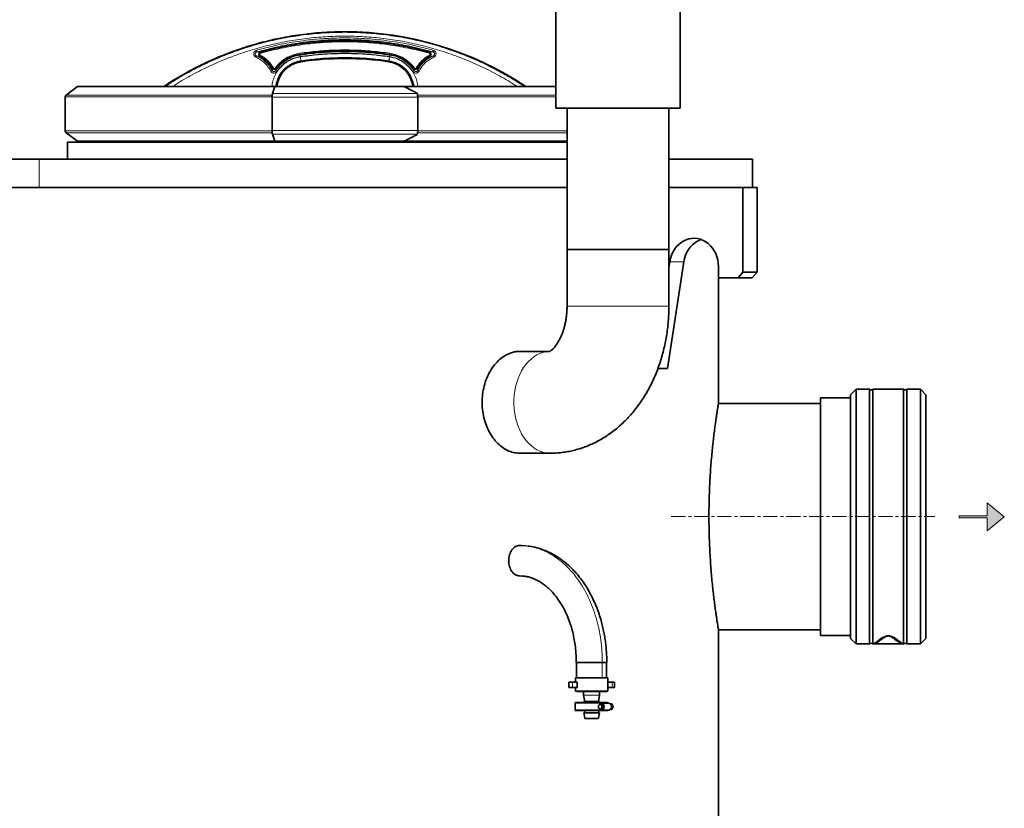
# Model space of a CAD drawing. Units: millimetres. Extents: x 473 to 6863, y 452 to 5202.
# Drawn here: x 3213 to 4083, y 4136 to 4833 of the extents above; entities that cross this region are included whole.
import ezdxf

# ---------------------------------------------------------------- set-up
doc = ezdxf.new("R2010")
doc.units = ezdxf.units.MM
doc.linetypes.add('CENTERX2', pattern=[20.32, 12.7, -2.54, 2.54, -2.54])

# ---------------------------------------------------------------- blocks, each defined once
blk = doc.blocks.new('kleiner schwarzer Pfeil')
at = {"linetype": 'Continuous'}
blk.add_hatch(color=7, dxfattribs=at).paths.add_polyline_path([(-339.875, 63.447), (-338.375, 62.197), (-338.375, 63.347), (-335.875, 63.347), (-335.875, 63.547), (-338.375, 63.547), (-338.375, 64.697)], flags=0)
at = {"color": 7, "linetype": 'Continuous', "lineweight": 18}
for p, q in [((-339.875, 63.447), (-338.375, 64.697)), ((-338.375, 64.697), (-338.375, 63.547)), ((-338.375, 63.547), (-335.875, 63.547)), ((-335.875, 63.547), (-335.875, 63.347)), ((-338.375, 62.197), (-339.875, 63.447)), ((-335.875, 63.347), (-338.375, 63.347)), ((-338.375, 63.347), (-338.375, 62.197))]:
    blk.add_line(p, q, dxfattribs=at)

msp = doc.modelspace()

# ---------------------------------------------------------------- linework, layer by layer
at = {"color": 7, "linetype": 'Continuous', "lineweight": 35}
for p, q in [((3686.64, 4865.14), (3686.64, 4755.14)), ((3796.64, 4755.14), (3796.64, 4865.14)), ((3264.23, 4774.37), (3254.17, 4766.78)), ((3438.24, 4774.32), (3264.17, 4774.32)), ((3438.62, 4774.32), (3436.48, 4768.09)), ((3552.78, 4774.32), (3438.62, 4774.32)), ((3686.78, 4774.32), (3552.82, 4774.32)), ((3564.32, 4768.09), (3564.22, 4768.4)), ((3253.35, 4765.14), (3253.35, 4735.14)), ((3436.07, 4764.9), (3436.07, 4735.39)), ((3564.73, 4735.39), (3564.73, 4764.9)), ((3686.64, 4755.14), (3796.64, 4755.14)), ((3696.64, 4755.14), (3696.64, 4630.14)), ((3786.64, 4630.14), (3786.64, 4755.14)), ((3254.17, 4733.5), (3264.17, 4725.96)), ((3436.48, 4732.19), (3438.62, 4725.96)), ((3564.22, 4731.88), (3564.32, 4732.19)), ((3255.4, 4725.14), (3255.4, 4710.14)), ((3255.4, 4725.14), (3500.4, 4725.14)), ((3264.17, 4725.96), (3438.26, 4725.96)), ((3269.4, 4725.96), (3269.4, 4725.14)), ((3438.62, 4725.96), (3552.78, 4725.96)), ((3500.4, 4725.14), (3696.64, 4725.14)), ((3553.17, 4725.96), (3696.79, 4725.96)), ((1330.4, 4710.14), (3230.4, 4710.14)), ((3230.4, 4710.14), (3696.64, 4710.14)), ((3786.64, 4710.14), (3860.4, 4710.14)), ((3860.4, 4685.14), (3860.4, 4710.14)), ((1330.4, 4685.14), (3230.4, 4685.14)), ((3230.4, 4685.14), (3696.64, 4685.14)), ((3852.02, 4685.14), (3786.64, 4685.14)), ((3852.02, 4610.14), (3852.02, 4685.14)), ((3852.02, 4685.14), (3864.52, 4685.14)), ((3864.52, 4610.14), (3864.52, 4685.14)), ((3696.64, 4630.14), (3696.64, 4580.14)), ((3696.64, 4630.14), (3769.19, 4630.14)), ((3696.64, 4630.14), (3786.64, 4630.14)), ((3769.19, 4630.14), (3786.64, 4630.14)), ((3786.64, 4580.14), (3786.64, 4630.14)), ((3785.49, 4525.14), (3799.9, 4619.48)), ((3786.64, 4614.52), (3787.4, 4619.48)), ((3830.37, 4615.14), (3830.37, 4605.14)), ((3847.69, 4605.14), (3852.02, 4610.14)), ((3852.02, 4610.14), (3864.52, 4610.14)), ((3864.52, 4610.14), (3860.19, 4605.14)), ((3830.37, 4605.14), (3847.69, 4605.14)), ((3830.4, 4494.14), (3830.4, 4605.14)), ((3860.19, 4605.14), (3847.69, 4605.14)), ((3681.12, 4540.14), (3654.67, 4540.14)), ((3776.99, 4525.14), (3785.49, 4525.14)), ((3951.95, 4506.64), (3947.15, 4501.85)), ((3963.9, 4506.64), (3951.95, 4506.64)), ((3951.95, 4506.64), (3951.95, 4281.64)), ((3963.9, 4281.64), (3963.9, 4506.64)), ((3993.9, 4506.64), (3966.9, 4506.64)), ((3966.9, 4506.64), (3966.9, 4281.64)), ((3993.9, 4281.64), (3993.9, 4506.64)), ((4008.86, 4506.64), (3996.9, 4506.64)), ((3996.9, 4506.64), (3996.9, 4281.64)), ((4013.65, 4501.85), (4008.86, 4506.64)), ((4008.86, 4281.64), (4008.86, 4506.64)), ((3947.15, 4499.14), (3920.4, 4499.14)), ((3920.4, 4289.14), (3920.4, 4499.14)), ((3947.15, 4501.85), (3947.15, 4286.44)), ((4013.65, 4286.44), (4013.65, 4501.85)), ((3920.4, 4494.14), (3830.4, 4494.14)), ((3654.67, 4450.14), (3681.54, 4450.14)), ((3656.45, 4368.47), (3654.67, 4368.59)), ((3660.47, 4368.2), (3656.42, 4368.56)), ((3656.75, 4341.5), (3654.67, 4341.69)), ((3830.4, 4014.14), (3830.4, 4294.14)), ((3830.4, 4294.14), (3920.4, 4294.14)), ((3920.4, 4289.14), (3947.15, 4289.14)), ((3947.15, 4286.44), (3951.95, 4281.64)), ((3951.95, 4281.64), (3963.9, 4281.64)), ((3966.9, 4281.64), (3993.9, 4281.64)), ((3993.4, 4281.75), (3967.4, 4281.75)), ((3983.6, 4287.59), (3983.27, 4287.74)), ((3983.6, 4287.59), (3983.27, 4287.74)), ((3996.9, 4281.64), (4008.86, 4281.64)), ((4008.86, 4281.64), (4013.65, 4286.44)), ((3705.09, 4265.14), (3705.09, 4251.64)), ((3731.53, 4251.64), (3731.53, 4265.14)), ((3698.14, 4247.64), (3698.14, 4243.14)), ((3698.14, 4247.64), (3701.59, 4247.64)), ((3701.59, 4247.64), (3705.48, 4247.64)), ((3704.06, 4251.64), (3704.06, 4247.64)), ((3732.56, 4251.64), (3704.06, 4251.64)), ((3705.48, 4247.64), (3705.48, 4243.14)), ((3732.56, 4240.14), (3732.56, 4251.64)), ((3732.56, 4247.64), (3736.42, 4247.64)), ((3736.42, 4247.64), (3738.47, 4247.64)), ((3738.47, 4243.14), (3738.47, 4247.64)), ((3698.14, 4243.14), (3701.59, 4243.14)), ((3701.59, 4243.14), (3705.48, 4243.14)), ((3704.06, 4243.14), (3704.06, 4240.14)), ((3711.31, 4239.64), (3711.31, 4236.36)), ((3711.31, 4236.27), (3712.31, 4230.64)), ((3724.31, 4230.64), (3725.3, 4236.27)), ((3725.31, 4236.36), (3725.31, 4239.64)), ((3732.56, 4243.14), (3736.42, 4243.14)), ((3736.42, 4243.14), (3738.47, 4243.14)), ((3703.81, 4229.09), (3703.81, 4223.19)), ((3711.43, 4230.64), (3711.6, 4229.64)), ((3711.65, 4230.64), (3711.43, 4230.64)), ((3725.19, 4230.64), (3711.65, 4230.64)), ((3725.01, 4229.64), (3725.19, 4230.64)), ((3727.16, 4228.14), (3725.85, 4228.14)), ((3733.69, 4229.14), (3727.16, 4229.14)), ((3734.82, 4228.74), (3736.13, 4228.74)), ((3736.13, 4228.74), (3737.27, 4226.14)), ((3711.43, 4220.64), (3712.23, 4216.06)), ((3711.65, 4220.64), (3711.43, 4220.64)), ((3725.19, 4220.64), (3711.65, 4220.64)), ((3711.95, 4222.64), (3712.31, 4220.64)), ((3724.31, 4220.64), (3724.66, 4222.64)), ((3724.38, 4216.06), (3725.19, 4220.64)), ((3725.85, 4224.14), (3727.16, 4224.14)), ((3727.16, 4223.14), (3733.69, 4223.14)), ((3736.13, 4223.54), (3734.82, 4223.54)), ((3737.27, 4226.14), (3735.96, 4226.14)), ((3737.27, 4226.14), (3736.13, 4223.54))]:
    msp.add_line(p, q, dxfattribs=at)
at = {"color": 8, "linetype": 'Continuous', "lineweight": 18}
for p, q in [((3500.4, 4822.76), (3500.4, 4822.24)), ((3425.2, 4801.27), (3422.44, 4801.45)), ((3422.76, 4804.98), (3425.6, 4804.73)), ((3460.74, 4802.77), (3460.59, 4803.76)), ((3460.75, 4802.78), (3460.84, 4802.15)), ((3540.07, 4802.77), (3539.97, 4802.15)), ((3540.07, 4802.77), (3540.21, 4803.76)), ((3578.06, 4804.98), (3575.22, 4804.73)), ((3578.37, 4801.45), (3575.61, 4801.27)), ((3461.58, 4797.11), (3461.66, 4796.6)), ((3461.7, 4796.26), (3461.65, 4796.6)), ((3539.16, 4796.6), (3539.11, 4796.26)), ((3539.15, 4796.6), (3539.22, 4797.11)), ((3436.1, 4788.61), (3436.48, 4790.22)), ((3439.64, 4790.05), (3439.36, 4788.46)), ((3561.45, 4788.46), (3561.16, 4790.05)), ((3564.33, 4790.22), (3564.71, 4788.61)), ((3254.17, 4766.78), (3436.21, 4766.78)), ((3436.48, 4768.09), (3564.32, 4768.09)), ((3564.6, 4766.78), (3686.64, 4766.78)), ((3253.35, 4765.14), (3436.08, 4765.14)), ((3564.73, 4764.9), (3436.07, 4764.9)), ((3564.73, 4765.14), (3686.64, 4765.14)), ((3436.08, 4735.14), (3253.35, 4735.14)), ((3436.21, 4733.5), (3254.17, 4733.5)), ((3564.73, 4735.39), (3436.07, 4735.39)), ((3564.32, 4732.19), (3436.48, 4732.19)), ((3696.64, 4733.5), (3564.6, 4733.5)), ((3696.64, 4735.14), (3564.73, 4735.14)), ((3230.4, 4710.14), (3230.4, 4685.14)), ((3787.4, 4619.48), (3799.9, 4619.48)), ((3696.64, 4580.14), (3786.64, 4580.14)), ((3727.65, 4251.64), (3727.65, 4265.14)), ((3701.59, 4247.64), (3701.59, 4243.14)), ((3736.42, 4243.14), (3736.42, 4247.64)), ((3704.06, 4240.14), (3732.56, 4240.14)), ((3711.31, 4236.36), (3725.31, 4236.36)), ((3711.31, 4236.27), (3725.3, 4236.27)), ((3708.84, 4229.09), (3703.81, 4229.09)), ((3726.74, 4229.09), (3708.84, 4229.09)), ((3703.81, 4223.19), (3708.84, 4223.19)), ((3708.84, 4223.19), (3726.74, 4223.19)), ((3712.23, 4216.06), (3712.43, 4216.06)), ((3712.43, 4216.06), (3724.38, 4216.06))]:
    msp.add_line(p, q, dxfattribs=at)
at = {"color": 7, "linetype": 'CENTERX2', "lineweight": 18}
msp.add_line((3788.72, 4394.14), (4021.66, 4394.14), dxfattribs=at)
at = {"color": 7, "linetype": 'Continuous', "lineweight": 35, "flags": 128}
for points in [[(3787.4, 4619.48), (3787.99, 4622.37), (3788.88, 4625.15), (3790.05, 4627.79), (3791.47, 4630.26), (3793.15, 4632.51), (3795.04, 4634.52), (3797.12, 4636.25), (3799.37, 4637.69), (3801.74, 4638.81), (3804.22, 4639.6), (3806.76, 4640.04), (3809.32, 4640.13), (3811.88, 4639.87), (3814.4, 4639.27), (3816.83, 4638.32), (3819.15, 4637.05), (3821.32, 4635.47), (3823.32, 4633.6), (3825.11, 4631.48), (3826.67, 4629.12), (3827.98, 4626.57), (3829.01, 4623.86), (3829.76, 4621.02), (3830.22, 4618.1), (3830.37, 4615.14)], [(3799.9, 4619.48), (3800.49, 4622.37), (3801.38, 4625.15), (3802.55, 4627.79), (3803.97, 4630.26), (3805.65, 4632.51), (3807.54, 4634.52), (3809.62, 4636.25), (3811.87, 4637.69), (3814.24, 4638.81), (3814.97, 4639.08)], [(3725.85, 4224.14), (3725.27, 4224.29), (3724.78, 4224.73), (3724.45, 4225.38), (3724.34, 4226.14), (3724.45, 4226.91), (3724.78, 4227.56), (3725.27, 4227.99), (3725.85, 4228.14), (3726.43, 4227.99), (3726.92, 4227.56), (3727.25, 4226.91), (3727.36, 4226.14), (3727.25, 4225.38), (3726.92, 4224.73), (3726.43, 4224.29), (3725.85, 4224.14)], [(3725.41, 4228.05), (3725.94, 4228.68), (3726.68, 4229.08), (3727.49, 4229.11), (3728.25, 4228.77), (3728.88, 4228.1), (3729.29, 4227.19), (3729.43, 4226.14), (3729.29, 4225.1), (3728.88, 4224.18), (3728.25, 4223.51), (3727.49, 4223.17), (3726.68, 4223.21), (3725.94, 4223.61), (3725.41, 4224.23)], [(3727.16, 4224.14), (3727.74, 4224.29), (3728.23, 4224.73), (3728.56, 4225.38), (3728.67, 4226.14), (3728.56, 4226.91), (3728.23, 4227.56), (3727.74, 4227.99), (3727.16, 4228.14)]]:
    msp.add_lwpolyline(points, dxfattribs=at)
at = {"color": 8, "linetype": 'Continuous', "lineweight": 18, "flags": 128}
msp.add_lwpolyline([(3681.15, 4540.14), (3680.83, 4540.13), (3678.02, 4539.87), (3675.24, 4539.25), (3672.51, 4538.29), (3669.85, 4537), (3667.28, 4535.37), (3664.82, 4533.43), (3662.49, 4531.19), (3660.32, 4528.67), (3658.3, 4525.89), (3656.47, 4522.86), (3654.84, 4519.62), (3653.41, 4516.19), (3652.21, 4512.59), (3651.23, 4508.86), (3650.49, 4505.02), (3650, 4501.1), (3649.75, 4497.13), (3649.75, 4493.15), (3650, 4489.19), (3650.49, 4485.27), (3651.23, 4481.43), (3652.21, 4477.69), (3653.41, 4474.09), (3654.84, 4470.66), (3656.47, 4467.42), (3658.3, 4464.4), (3660.32, 4461.61), (3662.49, 4459.09), (3664.82, 4456.85), (3667.28, 4454.91), (3669.85, 4453.29), (3672.51, 4451.99), (3675.24, 4451.03), (3678.02, 4450.42), (3680.83, 4450.15), (3681.54, 4450.14)], dxfattribs=at)
at = {"color": 7, "linetype": 'Continuous', "lineweight": 35}
for centre, radius, start, end in [((3500.4, 4534.25), 288.51, 56.36513, 90), ((3465.4, 4771.19), 25.34, 98.40268, 172.91259), ((3500.4, 4534.25), 264.86, 81.59732, 98.40268), ((3535.4, 4771.19), 25.34, 7.10679, 81.59732), ((3255.4, 4765.14), 2.06, 127, 180), ((3255.4, 4735.14), 2.06, 180, 233), ((3965.4, 4508.64), 2.5, 233.1301, 306.8699), ((3995.4, 4508.64), 2.5, 233.1301, 306.8699), ((3965.4, 4279.64), 2.5, 53.1301, 126.8699), ((3995.4, 4279.64), 2.5, 53.1301, 126.8699), ((3704.56, 4240.14), 0.5, 180, 270), ((3711.81, 4236.36), 0.5, 180, 190), ((3724.81, 4236.36), 0.5, 350, 0), ((3732.06, 4240.14), 0.5, 270, 0), ((3704.36, 4229.09), 0.55, 90, 180), ((3732.26, 4229.09), 0.55, 5.21591, 90), ((3733.66, 4227.27), 1.87, 51.72772, 89.29757), ((3732.7, 4226.26), 3.27, 357.88063, 49.34614), ((3704.36, 4223.19), 0.55, 180, 270), ((3732.26, 4223.19), 0.55, 270, 354.78409), ((3733.66, 4225.01), 1.87, 270.70243, 308.27228), ((3732.7, 4226.02), 3.27, 310.65386, 2.11937), ((3712.73, 4216.14), 0.5, 190, 270), ((3723.89, 4216.14), 0.5, 270, 350)]:
    msp.add_arc(centre, radius, start, end, dxfattribs=at)
for points, knots in [([(3500.4, 4822.73), (3494.42, 4822.64), (3482.17, 4822.45), (3463.81, 4820.63), (3445.44, 4817.7), (3427.44, 4813.6), (3409.8, 4808.39), (3392.52, 4802.06), (3375.58, 4794.62), (3359.07, 4785.93), (3347.34, 4779.13), (3341.36, 4774.91), (3340.53, 4774.32)], [0, 0, 0, 0, 0.10593, 0.21675, 0.32626, 0.434948, 0.543267, 0.65166, 0.760573, 0.87047, 0.981847, 1, 1, 1, 1]), ([(3436.48, 4790.22), (3435.77, 4791.35), (3434.36, 4793.61), (3431.66, 4796.59), (3428.64, 4799.22), (3426.35, 4800.58), (3425.2, 4801.27)], [0, 0, 0, 0, 0.25, 0.5, 0.75, 1, 1, 1, 1]), ([(3460.74, 4802.77), (3458.67, 4802.35), (3454.53, 4801.49), (3448.82, 4798.68), (3443.67, 4794.94), (3440.98, 4791.68), (3439.64, 4790.05)], [0, 0, 0, 0, 0.25, 0.5, 0.75, 1, 1, 1, 1]), ([(3561.16, 4790.05), (3559.82, 4791.68), (3557.14, 4794.94), (3551.99, 4798.68), (3546.27, 4801.49), (3542.14, 4802.35), (3540.07, 4802.77)], [0, 0, 0, 0, 0.25, 0.5, 0.75, 1, 1, 1, 1]), ([(3575.61, 4801.27), (3574.46, 4800.58), (3572.17, 4799.22), (3569.14, 4796.59), (3566.45, 4793.61), (3565.03, 4791.35), (3564.33, 4790.22)], [0, 0, 0, 0, 0.25, 0.5, 0.75, 1, 1, 1, 1]), ([(3436.48, 4768.09), (3436.4, 4767.79), (3436.23, 4767.17), (3436.09, 4766.01), (3436.08, 4765.23), (3436.07, 4764.9)], [0, 0, 0, 0, 0.364476, 0.728952, 1, 1, 1, 1]), ([(3564.22, 4768.4), (3563.26, 4768.9), (3561.36, 4769.9), (3557.55, 4771.88), (3554.69, 4773.35), (3552.78, 4774.32)], [0, 0, 0, 0, 0.250025, 0.50005, 1, 1, 1, 1]), ([(3564.73, 4764.9), (3564.72, 4765.35), (3564.7, 4766.24), (3564.54, 4767.35), (3564.39, 4767.87), (3564.32, 4768.09)], [0, 0, 0, 0, 0.364476, 0.728952, 1, 1, 1, 1]), ([(3436.07, 4735.39), (3436.08, 4734.94), (3436.11, 4734.04), (3436.27, 4732.93), (3436.42, 4732.41), (3436.48, 4732.19)], [0, 0, 0, 0, 0.364476, 0.728952, 1, 1, 1, 1]), ([(3552.78, 4725.96), (3553.75, 4726.45), (3555.67, 4727.44), (3559.48, 4729.4), (3562.33, 4730.89), (3564.22, 4731.88)], [0, 0, 0, 0, 0.251913, 0.5038259, 1, 1, 1, 1]), ([(3564.32, 4732.19), (3564.41, 4732.5), (3564.58, 4733.11), (3564.71, 4734.27), (3564.73, 4735.06), (3564.73, 4735.39)], [0, 0, 0, 0, 0.364476, 0.728952, 1, 1, 1, 1]), ([(3696.64, 4580.14), (3696.64, 4579.57), (3696.63, 4577.82), (3696.48, 4574.9), (3696.16, 4571.41), (3695.67, 4567.99), (3695.03, 4564.68), (3694.26, 4561.51), (3693.36, 4558.5), (3692.36, 4555.68), (3691.28, 4553.06), (3690.13, 4550.68), (3688.94, 4548.53), (3687.75, 4546.64), (3686.57, 4545), (3685.44, 4543.62), (3684.38, 4542.49), (3683.42, 4541.61), (3682.59, 4540.95), (3681.91, 4540.5), (3681.42, 4540.23), (3681.12, 4540.11), (3681.1, 4540.1), (3681.09, 4540.1)], [0, 0, 0, 0, 0.0230763, 0.0710859, 0.1190494, 0.1669041, 0.2146056, 0.2621179, 0.3094161, 0.35649, 0.4033487, 0.4500254, 0.4965834, 0.5431231, 0.5897572, 0.6366514, 0.6840481, 0.7322669, 0.7817254, 0.8329742, 0.8867592, 0.9441446, 1, 1, 1, 1]), ([(3681.54, 4450.14), (3682.86, 4450.16), (3685.93, 4450.2), (3690.75, 4450.58), (3695.96, 4451.28), (3701.12, 4452.3), (3706.23, 4453.63), (3711.27, 4455.25), (3716.23, 4457.18), (3721.11, 4459.41), (3725.89, 4461.92), (3730.56, 4464.73), (3735.11, 4467.82), (3739.54, 4471.2), (3743.83, 4474.84), (3747.96, 4478.76), (3751.94, 4482.93), (3755.75, 4487.36), (3759.37, 4492.03), (3762.81, 4496.93), (3766.03, 4502.04), (3769.05, 4507.35), (3771.85, 4512.86), (3774.42, 4518.53), (3776.76, 4524.35), (3778.86, 4530.32), (3780.71, 4536.4), (3782.32, 4542.59), (3783.68, 4548.87), (3784.79, 4555.22), (3785.64, 4561.63), (3786.24, 4568.08), (3786.58, 4574.26), (3786.62, 4578.28), (3786.64, 4580.14)], [0, 0, 0, 0, 0.022408, 0.052076, 0.081732, 0.111409, 0.141142, 0.170964, 0.200907, 0.231002, 0.261276, 0.291754, 0.322456, 0.353396, 0.384585, 0.416025, 0.447711, 0.479633, 0.511773, 0.54411, 0.576618, 0.609268, 0.642032, 0.674883, 0.707796, 0.740752, 0.773731, 0.806719, 0.839708, 0.872695, 0.905679, 0.938661, 0.971645, 1, 1, 1, 1]), ([(3654.67, 4450.14), (3652.87, 4450.27), (3649.29, 4450.52), (3643.98, 4452.48), (3638.92, 4455.58), (3634.26, 4459.8), (3630.16, 4465.04), (3626.72, 4471.12), (3624.09, 4477.9), (3622.33, 4485.16), (3621.55, 4492.71), (3621.71, 4500.31), (3622.86, 4507.76), (3624.92, 4514.86), (3627.85, 4521.39), (3631.52, 4527.2), (3635.85, 4532.08), (3640.67, 4535.95), (3645.85, 4538.59), (3650.58, 4540.02), (3653.52, 4540), (3654.66, 4539.99)], [0, 0, 0, 0, 0.053591, 0.107182, 0.160768, 0.214355, 0.268036, 0.321716, 0.375461, 0.429206, 0.482848, 0.536489, 0.590022, 0.643555, 0.697143, 0.750731, 0.804452, 0.858172, 0.911897, 0.965621, 1, 1, 1, 1]), ([(3822.01, 4394.14), (3822.02, 4396.89), (3822.04, 4402.39), (3822.22, 4410.66), (3822.51, 4418.89), (3822.9, 4426.94), (3823.38, 4434.68), (3823.94, 4442.14), (3824.57, 4449.33), (3825.24, 4456.14), (3825.93, 4462.48), (3826.64, 4468.36), (3827.34, 4473.77), (3828.01, 4478.61), (3828.62, 4482.83), (3829.16, 4486.43), (3829.63, 4489.4), (3830, 4491.67), (3830.25, 4493.2), (3830.39, 4494.05), (3830.39, 4494.06), (3830.39, 4494.07)], [0, 0, 0, 0, 0.052418, 0.104836, 0.158789, 0.212743, 0.265156, 0.317569, 0.37148, 0.42539, 0.478261, 0.531132, 0.585521, 0.639909, 0.693074, 0.746238, 0.800976, 0.855713, 0.908382, 0.961051, 1, 1, 1, 1]), ([(3830.4, 4294.18), (3830.39, 4294.22), (3830.38, 4294.29), (3830.22, 4295.23), (3829.96, 4296.85), (3829.58, 4299.17), (3829.12, 4302.12), (3828.58, 4305.69), (3827.97, 4309.91), (3827.31, 4314.74), (3826.62, 4320.09), (3825.91, 4325.98), (3825.21, 4332.4), (3824.53, 4339.29), (3823.91, 4346.52), (3823.35, 4354.1), (3822.86, 4362.05), (3822.51, 4369.47), (3822.27, 4376.17), (3822.12, 4382.09), (3822.03, 4388.09), (3822.02, 4392.13), (3822.01, 4394.14)], [0, 0, 0, 0, 0.045268, 0.097547, 0.151348, 0.205149, 0.257388, 0.309627, 0.36335, 0.417073, 0.469912, 0.522751, 0.577104, 0.631457, 0.684627, 0.737798, 0.792539, 0.84728, 0.885177, 0.923074, 0.961537, 1, 1, 1, 1]), ([(3654.67, 4368.59), (3654.04, 4368.54), (3652.8, 4368.44), (3651, 4367.64), (3649.35, 4366.4), (3647.9, 4364.71), (3646.71, 4362.67), (3645.83, 4360.32), (3645.28, 4357.78), (3645.1, 4355.14), (3645.28, 4352.5), (3645.83, 4349.96), (3646.71, 4347.62), (3647.9, 4345.57), (3649.35, 4343.88), (3651.01, 4342.64), (3652.8, 4341.84), (3654.04, 4341.74), (3654.67, 4341.69)], [0, 0, 0, 0, 0.062585, 0.125004, 0.187388, 0.250005, 0.312405, 0.375003, 0.437471, 0.5, 0.562553, 0.624997, 0.687619, 0.749995, 0.812636, 0.874996, 0.937428, 1, 1, 1, 1]), ([(3731.76, 4265.14), (3731.73, 4267.37), (3731.67, 4271.55), (3731.25, 4277.42), (3730.68, 4282.76), (3729.93, 4287.88), (3728.98, 4293.02), (3727.8, 4298.19), (3726.31, 4303.74), (3724.4, 4309.68), (3721.98, 4316.01), (3719.11, 4322.36), (3715.87, 4328.49), (3712.4, 4334.1), (3708.72, 4339.29), (3704.91, 4343.97), (3700.99, 4348.14), (3697.3, 4351.6), (3693.81, 4354.5), (3690.66, 4356.83), (3687.58, 4358.86), (3684.34, 4360.78), (3680.51, 4362.75), (3675.76, 4364.78), (3670.01, 4366.59), (3665.2, 4367.8), (3662.4, 4368.02), (3661.95, 4368.06)], [0, 0, 0, 0, 0.04445, 0.083156, 0.117358, 0.15185, 0.186989, 0.222739, 0.259399, 0.304287, 0.351413, 0.40066, 0.451766, 0.500491, 0.544878, 0.593419, 0.636669, 0.675548, 0.710765, 0.744212, 0.770395, 0.801717, 0.838156, 0.879372, 0.935031, 0.989556, 1, 1, 1, 1]), ([(3656.45, 4341.65), (3657.2, 4341.6), (3658.72, 4341.5), (3661.78, 4341), (3665.27, 4340.02), (3668.9, 4338.51), (3672.02, 4336.85), (3674.64, 4335.2), (3676.92, 4333.54), (3679.13, 4331.74), (3681.4, 4329.66), (3683.83, 4327.16), (3686.28, 4324.28), (3688.72, 4321.04), (3691.11, 4317.45), (3693.86, 4312.72), (3696.64, 4306.96), (3698.92, 4301.06), (3700.52, 4296.04), (3701.73, 4291.6), (3702.87, 4286.51), (3703.9, 4280.37), (3704.69, 4273.13), (3704.8, 4267.91), (3704.86, 4265.14)], [0, 0, 0, 0, 0.0455885, 0.0926183, 0.1416448, 0.1909586, 0.2331712, 0.2674419, 0.2988406, 0.3301412, 0.3644923, 0.4022276, 0.4445419, 0.4832527, 0.5254305, 0.5714671, 0.6391681, 0.7015006, 0.7398498, 0.7764436, 0.8197554, 0.8716974, 0.9319547, 1, 1, 1, 1]), ([(3977.54, 4287.74), (3977.67, 4287.83), (3977.93, 4288), (3978.41, 4288.24), (3978.94, 4288.44), (3979.48, 4288.57), (3980.02, 4288.63), (3980.4, 4288.65), (3980.79, 4288.63), (3981.16, 4288.59), (3981.51, 4288.52), (3982.07, 4288.37), (3982.71, 4288.1), (3983.07, 4287.87), (3983.27, 4287.74)], [0, 0, 0, 0, 0.140469, 0.2569144, 0.3503599, 0.4374941, 0.4706423, 0.5000851, 0.529493, 0.5626198, 0.6022354, 0.6499937, 0.7985083, 1, 1, 1, 1]), ([(3967.4, 4281.75), (3967.7, 4281.77), (3968.55, 4281.81), (3969.54, 4282.17), (3970.15, 4282.57), (3970.29, 4282.66)], [0, 0, 0, 0, 0.285999, 0.837271, 1, 1, 1, 1]), ([(3969.94, 4282.44), (3970.17, 4282.6), (3970.62, 4282.92), (3972.22, 4284.04), (3974.37, 4285.54), (3976.28, 4286.88), (3977.24, 4287.55)], [0, 0, 0, 0, 0.2499, 0.499854, 0.749882, 1, 1, 1, 1]), ([(3983.58, 4287.54), (3984.54, 4286.87), (3986.45, 4285.53), (3988.6, 4284.03), (3990.2, 4282.91), (3990.66, 4282.59), (3990.88, 4282.43)], [0, 0, 0, 0, 0.250111, 0.500138, 0.750095, 1, 1, 1, 1]), ([(3990.87, 4282.46), (3991, 4282.38), (3991.61, 4282.01), (3992.5, 4281.78), (3993.23, 4281.76), (3993.4, 4281.75)], [0, 0, 0, 0, 0.173072, 0.809363, 1, 1, 1, 1]), ([(3704.86, 4265.14), (3704.91, 4265.14), (3705.01, 4265.14), (3705.81, 4265.14), (3707.05, 4265.14), (3708.74, 4265.14), (3710.78, 4265.14), (3713.13, 4265.14), (3715.67, 4265.14), (3718.31, 4265.14), (3720.95, 4265.14), (3723.48, 4265.14), (3725.84, 4265.14), (3727.16, 4265.14), (3727.82, 4265.14)], [0, 0, 0, 0, 0.082308, 0.165853, 0.249226, 0.33268, 0.416165, 0.499506, 0.583083, 0.666334, 0.749936, 0.833165, 0.916488, 1, 1, 1, 1]), ([(3727.82, 4265.14), (3728.4, 4265.14), (3729.58, 4265.14), (3730.82, 4265.14), (3731.55, 4265.14), (3731.84, 4265.14), (3731.76, 4265.14), (3731.75, 4265.14)], [0, 0, 0, 0, 0.250091, 0.499523, 0.748812, 0.999031, 1, 1, 1, 1]), ([(3705, 4239.64), (3705.28, 4239.64), (3705.84, 4239.64), (3707.28, 4239.64), (3709.12, 4239.64), (3711.32, 4239.64), (3713.78, 4239.64), (3716.42, 4239.64), (3719.13, 4239.64), (3721.81, 4239.64), (3724.35, 4239.64), (3726.67, 4239.64), (3728.66, 4239.64), (3730.25, 4239.64), (3731.37, 4239.64), (3731.99, 4239.64), (3732, 4239.64), (3732, 4239.64)], [0, 0, 0, 0, 0.068038, 0.136081, 0.204122, 0.272164, 0.340205, 0.408246, 0.476288, 0.544329, 0.61237, 0.680412, 0.748453, 0.816494, 0.884536, 0.952577, 1, 1, 1, 1]), ([(3709.19, 4229.64), (3708.54, 4229.64), (3707.22, 4229.64), (3705.76, 4229.64), (3704.8, 4229.64), (3704.34, 4229.64), (3704.4, 4229.64), (3704.42, 4229.64)], [0, 0, 0, 0, 0.228582, 0.457172, 0.685758, 0.914345, 1, 1, 1, 1]), ([(3709.19, 4229.64), (3709.92, 4229.64), (3711.37, 4229.64), (3713.91, 4229.64), (3716.59, 4229.64), (3719.34, 4229.64), (3722.05, 4229.64), (3724.62, 4229.64), (3726.94, 4229.64), (3728.94, 4229.64), (3730.53, 4229.64), (3731.62, 4229.64), (3732.21, 4229.64), (3732.2, 4229.64), (3732.19, 4229.64)], [0, 0, 0, 0, 0.086018, 0.172038, 0.258058, 0.344077, 0.430097, 0.516116, 0.602136, 0.688155, 0.774175, 0.860194, 0.946213, 1, 1, 1, 1]), ([(3704.42, 4222.64), (3704.4, 4222.64), (3704.34, 4222.64), (3704.8, 4222.64), (3705.76, 4222.64), (3707.22, 4222.64), (3708.54, 4222.64), (3709.19, 4222.64)], [0, 0, 0, 0, 0.085655, 0.314242, 0.542828, 0.771418, 1, 1, 1, 1]), ([(3709.19, 4222.64), (3709.92, 4222.64), (3711.37, 4222.64), (3713.91, 4222.64), (3716.59, 4222.64), (3719.34, 4222.64), (3722.05, 4222.64), (3724.62, 4222.64), (3726.94, 4222.64), (3728.94, 4222.64), (3730.53, 4222.64), (3731.62, 4222.64), (3732.21, 4222.64), (3732.2, 4222.64), (3732.19, 4222.64)], [0, 0, 0, 0, 0.086018, 0.172038, 0.258058, 0.344077, 0.430097, 0.516116, 0.602136, 0.688155, 0.774175, 0.860194, 0.946213, 1, 1, 1, 1]), ([(3712.91, 4215.64), (3713.17, 4215.64), (3713.71, 4215.64), (3715.42, 4215.64), (3717.52, 4215.64), (3719.75, 4215.64), (3721.77, 4215.64), (3723.21, 4215.64), (3723.92, 4215.64), (3723.82, 4215.64), (3723.79, 4215.64)], [0, 0, 0, 0, 0.136012, 0.272196, 0.408302, 0.544406, 0.680509, 0.816615, 0.952799, 1, 1, 1, 1])]:
    msp.add_open_spline(points, degree=3, knots=knots, dxfattribs=at)
at = {"color": 8, "linetype": 'Continuous', "lineweight": 18}
for points, knots in [([(3341.98, 4774.32), (3342.91, 4774.97), (3348.83, 4779.12), (3360.37, 4785.82), (3376.52, 4794.3), (3393.22, 4801.64), (3410.36, 4807.93), (3427.92, 4813.12), (3445.81, 4817.19), (3463.93, 4820.09), (3482.15, 4821.9), (3494.32, 4822.13), (3500.4, 4822.24)], [0, 0, 0, 0, 0.02039, 0.129174, 0.237867, 0.346305, 0.45488, 0.563917, 0.673208, 0.782474, 0.891417, 1, 1, 1, 1]), ([(3348.19, 4774.32), (3350.31, 4775.71), (3357.17, 4780.2), (3369.35, 4786.88), (3384.64, 4794.33), (3400.38, 4800.81), (3416.5, 4806.35), (3432.91, 4810.91), (3449.57, 4814.46), (3466.41, 4817.02), (3483.38, 4818.55), (3500.4, 4819.06), (3517.43, 4818.55), (3534.4, 4817.02), (3551.24, 4814.46), (3567.9, 4810.91), (3584.31, 4806.35), (3600.42, 4800.81), (3616.17, 4794.33), (3631.46, 4786.88), (3643.63, 4780.2), (3650.5, 4775.71), (3652.62, 4774.32)], [0, 0, 0, 0, 0.023674, 0.076524, 0.129382, 0.182346, 0.2353, 0.288233, 0.341167, 0.394122, 0.447057, 0.5, 0.552942, 0.605876, 0.658831, 0.711766, 0.7647, 0.817653, 0.870616, 0.923475, 0.976326, 1, 1, 1, 1]), ([(3500.4, 4822.24), (3506.55, 4822.12), (3518.77, 4821.9), (3536.96, 4820.08), (3554.96, 4817.2), (3572.76, 4813.15), (3589.28, 4808.28), (3604.53, 4802.79), (3618.57, 4796.88), (3632.21, 4790.28), (3645.44, 4782.89), (3654.3, 4777.59), (3658.7, 4774.49), (3658.95, 4774.32)], [0, 0, 0, 0, 0.1097003, 0.2181177, 0.3261709, 0.4349157, 0.5437824, 0.6335237, 0.7241739, 0.8157317, 0.9039885, 0.9946079, 1, 1, 1, 1]), ([(3578.43, 4806.36), (3572.05, 4808.05), (3559.32, 4811.4), (3539.82, 4814.75), (3520.17, 4816.82), (3500.4, 4817.51), (3480.64, 4816.82), (3460.99, 4814.75), (3441.49, 4811.4), (3428.75, 4808.05), (3422.37, 4806.36)], [0, 0, 0, 0, 0.125152, 0.249967, 0.374993, 0.5, 0.625007, 0.750033, 0.874847, 1, 1, 1, 1]), ([(3422.76, 4804.98), (3429.13, 4806.66), (3441.85, 4810.02), (3461.28, 4813.34), (3480.81, 4815.4), (3500.4, 4816.07), (3519.99, 4815.4), (3539.53, 4813.34), (3558.96, 4810.01), (3571.68, 4806.66), (3578.05, 4804.98)], [0, 0, 0, 0, 0.12561, 0.25081, 0.375606, 0.5, 0.6244, 0.749198, 0.874396, 1, 1, 1, 1]), ([(3574.94, 4803.78), (3568.84, 4805.34), (3556.65, 4808.45), (3538.03, 4811.55), (3519.27, 4813.47), (3500.4, 4814.11), (3481.53, 4813.47), (3462.78, 4811.55), (3444.16, 4808.45), (3431.97, 4805.34), (3425.86, 4803.78)], [0, 0, 0, 0, 0.125294, 0.25, 0.37492, 0.5, 0.625081, 0.75, 0.874708, 1, 1, 1, 1]), ([(3422.37, 4806.36), (3422.05, 4806.24), (3421.41, 4806.01), (3420.62, 4805.33), (3420.06, 4804.47), (3419.8, 4803.47), (3419.88, 4802.43), (3420.3, 4801.5), (3420.98, 4800.71), (3421.58, 4800.39), (3421.89, 4800.23)], [0, 0, 0, 0, 0.12659, 0.249793, 0.37516, 0.500102, 0.624981, 0.75025, 0.873439, 1, 1, 1, 1]), ([(3422.44, 4801.45), (3422.25, 4801.54), (3421.87, 4801.73), (3421.43, 4802.17), (3421.16, 4802.72), (3421.1, 4803.33), (3421.28, 4803.91), (3421.64, 4804.4), (3422.14, 4804.78), (3422.54, 4804.91), (3422.75, 4804.98)], [0, 0, 0, 0, 0.130771, 0.256537, 0.377426, 0.495805, 0.615527, 0.739472, 0.867848, 1, 1, 1, 1]), ([(3422.44, 4801.45), (3422.42, 4801.42), (3422.39, 4801.35), (3422.26, 4801.06), (3422.09, 4800.68), (3421.96, 4800.38), (3421.89, 4800.23)], [0, 0, 0, 0, 0.25, 0.5, 0.75, 1, 1, 1, 1]), ([(3422.76, 4804.98), (3422.74, 4805.03), (3422.72, 4805.13), (3422.62, 4805.5), (3422.5, 4805.93), (3422.42, 4806.22), (3422.37, 4806.36)], [0, 0, 0, 0, 0.279667, 0.559337, 0.779668, 1, 1, 1, 1]), ([(3436.1, 4788.61), (3435.27, 4790.04), (3433.68, 4792.81), (3430.77, 4795.98), (3427.94, 4798.34), (3425.27, 4800.11), (3423.38, 4801.01), (3422.44, 4801.45)], [0, 0, 0, 0, 0.259616, 0.499887, 0.670814, 0.837522, 1, 1, 1, 1]), ([(3425.6, 4804.73), (3425.43, 4804.67), (3425.09, 4804.53), (3424.68, 4804.16), (3424.38, 4803.68), (3424.23, 4803.13), (3424.25, 4802.56), (3424.44, 4802.03), (3424.76, 4801.57), (3425.05, 4801.37), (3425.2, 4801.27)], [0, 0, 0, 0, 0.1229, 0.247195, 0.373315, 0.500525, 0.62773, 0.753742, 0.877809, 1, 1, 1, 1]), ([(3425.86, 4803.78), (3425.78, 4803.75), (3425.61, 4803.68), (3425.4, 4803.51), (3425.25, 4803.28), (3425.18, 4803.02), (3425.19, 4802.75), (3425.28, 4802.5), (3425.45, 4802.28), (3425.6, 4802.18), (3425.67, 4802.14)], [0, 0, 0, 0, 0.127772, 0.249545, 0.376662, 0.500082, 0.62378, 0.750555, 0.872597, 1, 1, 1, 1]), ([(3425.67, 4802.14), (3426.86, 4801.43), (3429.23, 4800.01), (3432.36, 4797.29), (3435.14, 4794.22), (3436.6, 4791.89), (3437.34, 4790.71)], [0, 0, 0, 0, 0.250627, 0.5, 0.749391, 1, 1, 1, 1]), ([(3438.84, 4790.64), (3440.22, 4792.32), (3442.99, 4795.68), (3448.3, 4799.54), (3454.19, 4802.44), (3458.46, 4803.32), (3460.59, 4803.76)], [0, 0, 0, 0, 0.25, 0.5, 0.750001, 1, 1, 1, 1]), ([(3460.83, 4802.15), (3458.71, 4801.71), (3455.52, 4801.04), (3451.51, 4799.28), (3448.67, 4797.68), (3446.04, 4795.81), (3443.61, 4793.69), (3441.33, 4791.25), (3440.02, 4789.4), (3439.36, 4788.46)], [0, 0, 0, 0, 0.246442, 0.372291, 0.499776, 0.618305, 0.741188, 0.868422, 1, 1, 1, 1]), ([(3460.59, 4803.76), (3465.88, 4804.45), (3476.45, 4805.83), (3492.42, 4806.71), (3508.39, 4806.71), (3524.36, 4805.83), (3534.92, 4804.45), (3540.21, 4803.76)], [0, 0, 0, 0, 0.200212, 0.400026, 0.599976, 0.799792, 1, 1, 1, 1]), ([(3460.83, 4802.15), (3460.84, 4802.11), (3460.85, 4802.05), (3460.9, 4801.74), (3460.96, 4801.31), (3461.01, 4800.98), (3461.03, 4800.81)], [0, 0, 0, 0, 0.25, 0.5, 0.75, 1, 1, 1, 1]), ([(3539.98, 4802.15), (3534.72, 4802.83), (3524.21, 4804.21), (3508.35, 4805.09), (3492.47, 4805.09), (3476.6, 4804.21), (3466.1, 4802.83), (3460.84, 4802.15)], [0, 0, 0, 0, 0.200221, 0.400148, 0.599855, 0.799782, 1, 1, 1, 1]), ([(3461.03, 4800.81), (3466.26, 4801.5), (3476.71, 4802.86), (3492.5, 4803.75), (3508.3, 4803.75), (3524.09, 4802.86), (3534.54, 4801.5), (3539.77, 4800.81)], [0, 0, 0, 0, 0.20021, 0.400024, 0.599973, 0.799787, 1, 1, 1, 1]), ([(3539.72, 4800.56), (3534.5, 4801.24), (3524.06, 4802.59), (3508.29, 4803.47), (3492.52, 4803.47), (3476.74, 4802.59), (3466.31, 4801.24), (3461.08, 4800.56)], [0, 0, 0, 0, 0.200207, 0.400024, 0.599974, 0.79979, 1, 1, 1, 1]), ([(3539.98, 4802.15), (3539.97, 4802.11), (3539.96, 4802.03), (3539.9, 4801.68), (3539.84, 4801.25), (3539.79, 4800.96), (3539.77, 4800.81)], [0, 0, 0, 0, 0.279675, 0.559351, 0.779675, 1, 1, 1, 1]), ([(3561.45, 4788.46), (3560.78, 4789.4), (3559.48, 4791.25), (3557.19, 4793.69), (3554.77, 4795.81), (3552.13, 4797.68), (3549.3, 4799.28), (3545.29, 4801.04), (3542.09, 4801.71), (3539.98, 4802.15)], [0, 0, 0, 0, 0.131608, 0.258852, 0.381725, 0.500223, 0.627724, 0.753577, 1, 1, 1, 1]), ([(3540.21, 4803.76), (3542.35, 4803.32), (3546.61, 4802.44), (3552.51, 4799.54), (3557.82, 4795.68), (3560.58, 4792.32), (3561.97, 4790.64)], [0, 0, 0, 0, 0.25, 0.5, 0.750001, 1, 1, 1, 1]), ([(3563.47, 4790.71), (3564.2, 4791.89), (3565.66, 4794.22), (3568.45, 4797.29), (3571.58, 4800.01), (3573.95, 4801.43), (3575.13, 4802.14)], [0, 0, 0, 0, 0.250627, 0.5, 0.749391, 1, 1, 1, 1]), ([(3578.37, 4801.45), (3576.96, 4800.76), (3574.1, 4799.35), (3570.8, 4796.7), (3568.26, 4794.03), (3566.3, 4791.49), (3565.25, 4789.59), (3564.71, 4788.61)], [0, 0, 0, 0, 0.245115, 0.499767, 0.657894, 0.824644, 1, 1, 1, 1]), ([(3575.13, 4802.14), (3575.21, 4802.19), (3575.36, 4802.28), (3575.52, 4802.5), (3575.62, 4802.75), (3575.63, 4803.02), (3575.56, 4803.29), (3575.41, 4803.51), (3575.2, 4803.68), (3575.03, 4803.75), (3574.94, 4803.78)], [0, 0, 0, 0, 0.127773, 0.249546, 0.376662, 0.500081, 0.62378, 0.750556, 0.872598, 1, 1, 1, 1]), ([(3575.61, 4801.27), (3575.75, 4801.37), (3576.05, 4801.57), (3576.37, 4802.03), (3576.55, 4802.56), (3576.57, 4803.13), (3576.43, 4803.68), (3576.13, 4804.15), (3575.72, 4804.53), (3575.38, 4804.66), (3575.22, 4804.73)], [0, 0, 0, 0, 0.122881, 0.247159, 0.373274, 0.500478, 0.627672, 0.753678, 0.877781, 1, 1, 1, 1]), ([(3578.05, 4804.98), (3578.06, 4805.02), (3578.08, 4805.1), (3578.17, 4805.43), (3578.29, 4805.87), (3578.39, 4806.2), (3578.43, 4806.36)], [0, 0, 0, 0, 0.25, 0.5, 0.75, 1, 1, 1, 1]), ([(3578.05, 4804.98), (3578.25, 4804.92), (3578.66, 4804.78), (3579.16, 4804.4), (3579.53, 4803.91), (3579.7, 4803.33), (3579.65, 4802.72), (3579.37, 4802.17), (3578.93, 4801.72), (3578.56, 4801.54), (3578.37, 4801.45)], [0, 0, 0, 0, 0.132784, 0.261536, 0.385417, 0.50511, 0.623536, 0.744446, 0.869855, 1, 1, 1, 1]), ([(3578.37, 4801.45), (3578.38, 4801.42), (3578.42, 4801.35), (3578.55, 4801.06), (3578.72, 4800.68), (3578.85, 4800.38), (3578.92, 4800.23)], [0, 0, 0, 0, 0.2499998, 0.5, 0.7500002, 1, 1, 1, 1]), ([(3578.92, 4800.23), (3579.22, 4800.39), (3579.83, 4800.71), (3580.5, 4801.5), (3580.93, 4802.43), (3581.01, 4803.47), (3580.75, 4804.47), (3580.18, 4805.33), (3579.4, 4806.01), (3578.76, 4806.24), (3578.43, 4806.36)], [0, 0, 0, 0, 0.126629, 0.249783, 0.375104, 0.500007, 0.624916, 0.750237, 0.873446, 1, 1, 1, 1]), ([(3421.89, 4800.23), (3423.25, 4799.55), (3425.97, 4798.21), (3429.52, 4795.34), (3432.6, 4791.97), (3434.11, 4789.34), (3434.87, 4788.02)], [0, 0, 0, 0, 0.250447, 0.5, 0.749553, 1, 1, 1, 1]), ([(3461.08, 4800.56), (3459.41, 4800.23), (3456.08, 4799.57), (3451.39, 4797.52), (3447.1, 4794.76), (3443.35, 4791.29), (3440.24, 4787.25), (3437.9, 4782.72), (3436.4, 4778.36), (3436.08, 4775.5), (3435.95, 4774.32)], [0, 0, 0, 0, 0.130145, 0.259656, 0.389709, 0.519568, 0.649427, 0.77948, 0.908993, 1, 1, 1, 1]), ([(3439.31, 4774.32), (3439.41, 4775.11), (3439.64, 4776.88), (3440.37, 4779.4), (3441.32, 4781.82), (3442.39, 4783.93), (3443.57, 4785.84), (3444.85, 4787.58), (3446.44, 4789.39), (3448.39, 4791.23), (3450.74, 4793), (3453.67, 4794.73), (3457.26, 4796.27), (3460.15, 4796.83), (3461.57, 4797.11)], [0, 0, 0, 0, 0.070093, 0.155791, 0.229338, 0.297564, 0.363149, 0.426098, 0.486416, 0.574434, 0.66007, 0.743331, 0.872778, 1, 1, 1, 1]), ([(3461.65, 4796.6), (3460.24, 4796.32), (3457.43, 4795.77), (3453.47, 4794.06), (3449.82, 4791.77), (3446.62, 4788.88), (3443.93, 4785.51), (3441.87, 4781.74), (3440.48, 4777.97), (3440.13, 4775.44), (3439.97, 4774.32)], [0, 0, 0, 0, 0.12843, 0.25686, 0.38529, 0.513719, 0.642149, 0.770579, 0.899009, 1, 1, 1, 1]), ([(3440.52, 4787.74), (3441.78, 4789.41), (3444.29, 4792.76), (3449.28, 4796.63), (3454.89, 4799.52), (3458.99, 4800.38), (3461.03, 4800.81)], [0, 0, 0, 0, 0.250001, 0.5, 0.750002, 1, 1, 1, 1]), ([(3461.57, 4797.11), (3461.56, 4797.21), (3461.54, 4797.41), (3461.42, 4798.24), (3461.26, 4799.32), (3461.14, 4800.15), (3461.08, 4800.56)], [0, 0, 0, 0, 0.250002, 0.500003, 0.750002, 1, 1, 1, 1]), ([(3461.58, 4797.11), (3466.74, 4797.78), (3477.04, 4799.12), (3492.61, 4799.98), (3508.2, 4799.98), (3523.77, 4799.12), (3534.07, 4797.78), (3539.22, 4797.11)], [0, 0, 0, 0, 0.200004, 0.400002, 0.599998, 0.799996, 1, 1, 1, 1]), ([(3560.84, 4774.32), (3560.68, 4775.44), (3560.33, 4777.97), (3558.94, 4781.74), (3556.87, 4785.51), (3554.19, 4788.88), (3550.98, 4791.77), (3547.34, 4794.06), (3543.37, 4795.77), (3540.56, 4796.32), (3539.16, 4796.6)], [0, 0, 0, 0, 0.100991, 0.229421, 0.357851, 0.486281, 0.61471, 0.74314, 0.87157, 1, 1, 1, 1]), ([(3539.72, 4800.56), (3539.66, 4800.15), (3539.54, 4799.32), (3539.39, 4798.24), (3539.27, 4797.41), (3539.24, 4797.21), (3539.23, 4797.11)], [0, 0, 0, 0, 0.249998, 0.499997, 0.749998, 1, 1, 1, 1]), ([(3539.23, 4797.11), (3540.6, 4796.85), (3543.39, 4796.3), (3547.41, 4794.62), (3551.23, 4792.27), (3554.19, 4789.64), (3556.4, 4787.04), (3558.03, 4784.64), (3559.39, 4782.07), (3560.46, 4779.34), (3561.19, 4776.78), (3561.41, 4775.06), (3561.5, 4774.32)], [0, 0, 0, 0, 0.122223, 0.248602, 0.379162, 0.513929, 0.59342, 0.677976, 0.767607, 0.847944, 0.934655, 1, 1, 1, 1]), ([(3564.85, 4774.32), (3564.72, 4775.5), (3564.4, 4778.36), (3562.91, 4782.72), (3560.57, 4787.25), (3557.45, 4791.29), (3553.7, 4794.76), (3549.41, 4797.52), (3544.72, 4799.57), (3541.39, 4800.23), (3539.72, 4800.56)], [0, 0, 0, 0, 0.091011, 0.220521, 0.350574, 0.480434, 0.610292, 0.740345, 0.869859, 1, 1, 1, 1]), ([(3539.77, 4800.81), (3541.82, 4800.38), (3545.92, 4799.52), (3551.53, 4796.63), (3556.52, 4792.76), (3559.03, 4789.41), (3560.29, 4787.74)], [0, 0, 0, 0, 0.2499996, 0.4999999, 0.7500002, 1, 1, 1, 1]), ([(3565.94, 4788.02), (3566.69, 4789.34), (3568.2, 4791.97), (3571.29, 4795.34), (3574.83, 4798.21), (3577.55, 4799.55), (3578.92, 4800.23)], [0, 0, 0, 0, 0.250448, 0.5000006, 0.7495545, 1, 1, 1, 1]), ([(3434.87, 4788.02), (3435.02, 4788.1), (3435.31, 4788.25), (3435.69, 4788.43), (3435.99, 4788.57), (3436.06, 4788.59), (3436.1, 4788.61)], [0, 0, 0, 0, 0.25, 0.5, 0.75, 1, 1, 1, 1]), ([(3434.87, 4788.02), (3435.02, 4787.78), (3435.31, 4787.29), (3435.98, 4786.73), (3436.75, 4786.35), (3437.61, 4786.19), (3438.47, 4786.26), (3439.28, 4786.57), (3440, 4787.05), (3440.34, 4787.51), (3440.52, 4787.74)], [0, 0, 0, 0, 0.1260717, 0.2497502, 0.3750637, 0.500004, 0.6249466, 0.7502491, 0.8739204, 1, 1, 1, 1]), ([(3439.36, 4788.46), (3439.26, 4788.32), (3439.06, 4788.05), (3438.64, 4787.76), (3438.17, 4787.57), (3437.67, 4787.52), (3437.18, 4787.61), (3436.73, 4787.84), (3436.35, 4788.17), (3436.19, 4788.46), (3436.1, 4788.61)], [0, 0, 0, 0, 0.128108, 0.25428, 0.378989, 0.50204, 0.624786, 0.748261, 0.872978, 1, 1, 1, 1]), ([(3436.48, 4790.22), (3436.57, 4790.09), (3436.74, 4789.84), (3437.12, 4789.55), (3437.55, 4789.35), (3438.01, 4789.27), (3438.49, 4789.3), (3438.93, 4789.45), (3439.34, 4789.69), (3439.54, 4789.93), (3439.64, 4790.05)], [0, 0, 0, 0, 0.124285, 0.249003, 0.374725, 0.500378, 0.625904, 0.751219, 0.875806, 1, 1, 1, 1]), ([(3437.34, 4790.71), (3437.38, 4790.65), (3437.47, 4790.53), (3437.64, 4790.39), (3437.84, 4790.29), (3438.07, 4790.25), (3438.29, 4790.27), (3438.5, 4790.34), (3438.69, 4790.46), (3438.79, 4790.58), (3438.84, 4790.64)], [0, 0, 0, 0, 0.128999, 0.249955, 0.375599, 0.500036, 0.624563, 0.750049, 0.871309, 1, 1, 1, 1]), ([(3439.36, 4788.46), (3439.39, 4788.44), (3439.47, 4788.41), (3439.78, 4788.22), (3440.14, 4787.98), (3440.4, 4787.82), (3440.52, 4787.74)], [0, 0, 0, 0, 0.279668, 0.559337, 0.779669, 1, 1, 1, 1]), ([(3561.45, 4788.46), (3561.42, 4788.45), (3561.36, 4788.42), (3561.08, 4788.25), (3560.71, 4788.02), (3560.43, 4787.83), (3560.29, 4787.74)], [0, 0, 0, 0, 0.25, 0.5, 0.75, 1, 1, 1, 1]), ([(3560.29, 4787.74), (3560.46, 4787.51), (3560.81, 4787.05), (3561.53, 4786.57), (3562.34, 4786.26), (3563.2, 4786.19), (3564.05, 4786.35), (3564.83, 4786.73), (3565.49, 4787.29), (3565.79, 4787.78), (3565.94, 4788.02)], [0, 0, 0, 0, 0.12608, 0.249759, 0.375081, 0.500034, 0.624967, 0.750261, 0.873938, 1, 1, 1, 1]), ([(3561.16, 4790.05), (3561.27, 4789.93), (3561.47, 4789.7), (3561.87, 4789.45), (3562.31, 4789.3), (3562.79, 4789.27), (3563.26, 4789.35), (3563.69, 4789.54), (3564.06, 4789.84), (3564.24, 4790.09), (3564.33, 4790.22)], [0, 0, 0, 0, 0.123701, 0.247825, 0.373089, 0.49856, 0.624266, 0.750004, 0.875177, 1, 1, 1, 1]), ([(3564.71, 4788.61), (3564.62, 4788.46), (3564.46, 4788.17), (3564.08, 4787.84), (3563.63, 4787.61), (3563.14, 4787.52), (3562.64, 4787.57), (3562.17, 4787.75), (3561.75, 4788.05), (3561.55, 4788.32), (3561.45, 4788.46)], [0, 0, 0, 0, 0.126383, 0.250901, 0.374251, 0.496834, 0.620055, 0.744884, 0.87135, 1, 1, 1, 1]), ([(3561.97, 4790.64), (3562.02, 4790.58), (3562.12, 4790.46), (3562.31, 4790.34), (3562.52, 4790.27), (3562.74, 4790.25), (3562.96, 4790.29), (3563.16, 4790.39), (3563.34, 4790.53), (3563.42, 4790.65), (3563.47, 4790.71)], [0, 0, 0, 0, 0.128958, 0.250034, 0.375757, 0.5, 0.624724, 0.75014, 0.871282, 1, 1, 1, 1]), ([(3564.71, 4788.61), (3564.74, 4788.59), (3564.82, 4788.57), (3565.11, 4788.43), (3565.5, 4788.25), (3565.79, 4788.1), (3565.94, 4788.02)], [0, 0, 0, 0, 0.2499997, 0.5, 0.7500003, 1, 1, 1, 1]), ([(3727.82, 4265.14), (3727.75, 4268.47), (3727.62, 4275.18), (3726.54, 4285.2), (3724.81, 4295.12), (3722.36, 4304.8), (3719.25, 4314.08), (3715.52, 4322.85), (3711.25, 4330.97), (3706.47, 4338.41), (3701.21, 4345.16), (3695.47, 4351.21), (3689.27, 4356.48), (3682.71, 4360.87), (3675.86, 4364.34), (3668.85, 4366.78), (3662.35, 4368.21), (3658.21, 4368.39), (3656.45, 4368.47)], [0, 0, 0, 0, 0.062414, 0.125738, 0.189685, 0.253946, 0.318208, 0.382154, 0.445479, 0.507893, 0.570307, 0.633631, 0.697577, 0.761839, 0.826101, 0.890047, 0.953371, 1, 1, 1, 1]), ([(3974.67, 4287.08), (3975.1, 4287.37), (3975.85, 4287.88), (3977.36, 4288.52), (3978.89, 4288.89), (3980.4, 4289), (3981.92, 4288.89), (3983.45, 4288.52), (3984.96, 4287.88), (3985.71, 4287.37), (3986.14, 4287.08)], [0, 0, 0, 0, 0.179114, 0.315774, 0.419301, 0.500211, 0.580629, 0.684374, 0.821096, 1, 1, 1, 1]), ([(3967.4, 4281.75), (3967.63, 4281.92), (3968.07, 4282.24), (3969.63, 4283.39), (3971.77, 4284.95), (3973.69, 4286.36), (3974.67, 4287.08)], [0, 0, 0, 0, 0.245834, 0.495678, 0.7438529, 1, 1, 1, 1]), ([(3974.67, 4287.08), (3975.19, 4287.05), (3976.23, 4287.01), (3977.1, 4287.49), (3977.54, 4287.74)], [0, 0, 0, 0, 0.5, 1, 1, 1, 1]), ([(3986.14, 4287.08), (3985.62, 4287.05), (3984.7, 4287), (3983.93, 4287.41), (3983.6, 4287.59)], [0, 0, 0, 0, 0.570109, 1, 1, 1, 1]), ([(3986.14, 4287.08), (3987.11, 4286.36), (3989.04, 4284.95), (3991.17, 4283.39), (3992.73, 4282.24), (3993.18, 4281.92), (3993.4, 4281.75)], [0, 0, 0, 0, 0.256069, 0.504174, 0.754092, 1, 1, 1, 1]), ([(3728.17, 4265.14), (3728.22, 4265.14), (3728.62, 4265.14), (3729.02, 4265.14), (3729.11, 4265.14), (3729.16, 4265.14)], [0, 0, 0, 0, 0.075229, 0.538536, 1, 1, 1, 1])]:
    msp.add_open_spline(points, degree=3, knots=knots, dxfattribs=at)
at = {"color": 7, "linetype": 'Continuous', "lineweight": 35}
for points in [[(3575.21, 4804.73), (3569.09, 4806.3), (3556.86, 4809.42), (3538.17, 4812.53), (3519.33, 4814.46), (3500.4, 4815.1), (3481.46, 4814.46), (3462.62, 4812.53), (3443.93, 4809.42), (3431.7, 4806.29), (3425.59, 4804.73)], [(3540.06, 4802.78), (3534.8, 4803.46), (3524.27, 4804.83), (3508.36, 4805.72), (3492.44, 4805.72), (3476.54, 4804.83), (3466.01, 4803.46), (3460.75, 4802.78)]]:
    msp.add_open_spline(points, degree=3, dxfattribs=at)
at = {"color": 8, "linetype": 'Continuous', "lineweight": 18}
for points in [[(3425.2, 4801.27), (3425.21, 4801.29), (3425.24, 4801.34), (3425.35, 4801.55), (3425.5, 4801.82), (3425.62, 4802.03), (3425.67, 4802.14)], [(3425.6, 4804.73), (3425.61, 4804.7), (3425.62, 4804.65), (3425.68, 4804.42), (3425.77, 4804.12), (3425.83, 4803.89), (3425.86, 4803.78)], [(3575.21, 4804.73), (3575.2, 4804.7), (3575.18, 4804.65), (3575.12, 4804.42), (3575.04, 4804.12), (3574.98, 4803.89), (3574.94, 4803.78)], [(3575.61, 4801.27), (3575.59, 4801.29), (3575.56, 4801.34), (3575.45, 4801.55), (3575.3, 4801.82), (3575.19, 4802.03), (3575.13, 4802.14)], [(3539.15, 4796.6), (3534, 4797.27), (3523.72, 4798.61), (3508.18, 4799.48), (3492.63, 4799.48), (3477.08, 4798.61), (3466.8, 4797.27), (3461.66, 4796.6)], [(3437.34, 4790.71), (3437.23, 4790.65), (3437.03, 4790.54), (3436.76, 4790.38), (3436.55, 4790.26), (3436.5, 4790.24), (3436.48, 4790.22)], [(3439.64, 4790.05), (3439.62, 4790.06), (3439.58, 4790.09), (3439.39, 4790.23), (3439.14, 4790.42), (3438.94, 4790.56), (3438.84, 4790.64)], [(3561.16, 4790.05), (3561.18, 4790.06), (3561.22, 4790.09), (3561.41, 4790.23), (3561.67, 4790.42), (3561.87, 4790.56), (3561.97, 4790.64)], [(3564.33, 4790.22), (3564.3, 4790.24), (3564.25, 4790.26), (3564.05, 4790.38), (3563.78, 4790.54), (3563.57, 4790.65), (3563.47, 4790.71)]]:
    msp.add_open_spline(points, degree=3, dxfattribs=at)

# ---------------------------------------------------------------- block references
at = {"color": 7, "linetype": 'Continuous', "xscale": 10, "yscale": 10, "zscale": 10, "rotation": 179.9999999999996}
msp.add_blockref('kleiner schwarzer Pfeil', (684.16, 5028.38), dxfattribs=at)

doc.saveas('drawing.dxf')
